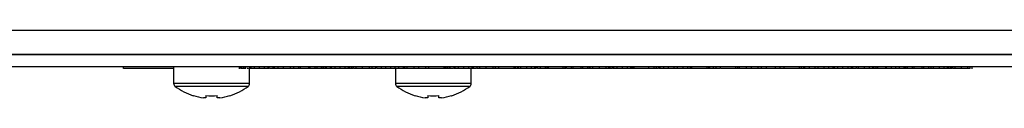
# Model space of a CAD drawing. Units: millimetres. Extents: x 7 to 286, y 8 to 196.
# Drawn here: x 119 to 136, y 39 to 40 of the extents above; entities that cross this region are included whole.
import ezdxf

# ---------------------------------------------------------------- set-up
doc = ezdxf.new("R2010")
doc.units = ezdxf.units.MM

msp = doc.modelspace()

# ---------------------------------------------------------------- linework, layer by layer
at = {"color": 7, "linetype": 'Continuous', "lineweight": 25}
for p, q in [((98.9694, 39.7197), (206.6694, 39.7197)), ((206.6944, 39.3197), (98.9444, 39.3197)), ((99.123, 39.3197), (206.5159, 39.3197)), ((206.6944, 39.1197), (98.9444, 39.1197)), ((121.1634, 39.0897), (121.1634, 39.1197)), ((121.9869, 39.1197), (121.9869, 38.8435)), ((123.0661, 39.1197), (123.0661, 39.086)), ((123.0942, 39.0897), (123.0942, 39.1197)), ((123.1057, 39.0897), (123.1057, 39.1197)), ((123.1361, 39.0897), (123.1361, 39.1197)), ((123.1661, 39.0897), (123.1661, 39.1197)), ((123.1777, 39.0897), (123.1777, 39.1197)), ((123.2178, 39.0897), (123.1974, 39.0897)), ((123.2369, 38.8435), (123.2369, 39.0897)), ((123.2419, 39.0897), (123.2419, 39.1197)), ((123.2616, 39.0897), (123.2616, 39.1197)), ((123.3118, 39.0897), (123.3058, 39.0897)), ((123.3178, 39.0897), (123.3178, 39.1197)), ((123.4016, 39.0897), (123.4016, 39.1197)), ((123.4851, 39.0897), (123.4851, 39.1197)), ((123.542, 39.0897), (123.542, 39.1197)), ((123.5623, 39.0897), (123.5623, 39.1197)), ((123.6192, 39.0897), (123.5691, 39.0897)), ((123.6257, 39.0897), (123.6257, 39.1197)), ((123.6473, 39.0897), (123.6473, 39.1197)), ((123.7082, 39.0897), (123.7082, 39.1197)), ((123.7968, 39.0897), (123.7968, 39.1197)), ((123.9133, 39.0897), (123.7968, 39.0897)), ((123.9133, 39.0897), (123.9133, 39.1197)), ((123.967, 39.0897), (123.9133, 39.0897)), ((123.967, 39.0897), (123.967, 39.1197)), ((124.0495, 39.0897), (123.967, 39.0897)), ((124.0495, 39.0897), (124.0495, 39.1197)), ((124.0756, 39.0897), (124.0495, 39.0897)), ((124.0756, 39.0897), (124.0756, 39.1197)), ((124.2115, 39.0897), (124.0756, 39.0897)), ((124.2115, 39.0897), (124.2115, 39.1197)), ((124.2374, 39.0897), (124.2115, 39.0897)), ((124.2374, 39.0897), (124.2374, 39.1197)), ((124.3197, 39.0897), (124.2374, 39.0897)), ((124.3197, 39.0897), (124.3197, 39.1197)), ((124.3513, 39.0897), (124.3197, 39.0897)), ((124.3513, 39.0897), (124.3513, 39.1197)), ((124.4183, 39.0897), (124.3513, 39.0897)), ((124.4205, 39.0897), (124.4205, 39.1197)), ((124.432, 39.0897), (124.432, 39.1197)), ((124.4624, 39.0897), (124.4624, 39.1197)), ((124.4924, 39.0897), (124.4924, 39.1197)), ((124.504, 39.0897), (124.504, 39.1197)), ((124.5051, 39.0897), (124.5051, 39.1197)), ((124.5668, 39.0897), (124.5051, 39.0897)), ((124.5668, 39.0897), (124.5668, 39.1197)), ((124.5682, 39.0897), (124.5682, 39.1197)), ((124.5879, 39.0897), (124.5879, 39.1197)), ((124.6441, 39.0897), (124.6441, 39.1197)), ((124.7217, 39.0897), (124.7076, 39.0897)), ((124.7279, 39.0897), (124.7279, 39.1197)), ((124.8054, 39.0897), (124.7909, 39.0897)), ((124.8114, 39.0897), (124.8114, 39.1197)), ((124.8615, 39.0897), (124.8614, 39.0897)), ((124.8683, 39.0897), (124.8683, 39.1197)), ((124.8886, 39.0897), (124.8886, 39.1197)), ((124.9231, 39.0897), (124.8954, 39.0897)), ((124.9231, 39.0897), (124.9231, 39.1197)), ((124.9391, 39.0897), (124.9231, 39.0897)), ((124.9462, 39.0897), (124.9462, 39.1197)), ((124.9468, 39.0897), (124.9468, 39.1197)), ((124.9916, 39.0897), (124.9916, 39.1197)), ((125.0704, 39.086), (125.0704, 39.0897)), ((125.0981, 39.0897), (125.0981, 39.1197)), ((125.212, 39.0897), (125.212, 39.1197)), ((125.2534, 39.0897), (125.2534, 39.1197)), ((125.3169, 39.0897), (125.2624, 39.0897)), ((125.2953, 39.0897), (125.2953, 39.086)), ((125.3169, 39.0897), (125.3169, 39.1197)), ((125.3274, 39.0897), (125.3274, 39.1197)), ((125.3325, 39.0897), (125.3325, 39.1197)), ((125.41, 39.0897), (125.3325, 39.0897)), ((125.41, 39.0897), (125.41, 39.1197)), ((125.4782, 39.0897), (125.41, 39.0897)), ((125.4782, 39.0897), (125.4782, 39.1197)), ((125.5615, 39.0897), (125.4782, 39.0897)), ((125.5615, 39.0897), (125.5615, 39.1197)), ((125.632, 39.0897), (125.5615, 39.0897)), ((125.581, 39.0897), (125.581, 39.086)), ((125.632, 39.0897), (125.632, 39.1197)), ((125.6938, 39.0897), (125.632, 39.0897)), ((125.6382, 39.0897), (125.6382, 38.8435)), ((125.6938, 39.0897), (125.6938, 39.1197)), ((125.7713, 39.0897), (125.6938, 39.0897)), ((125.7713, 39.0897), (125.7713, 39.1197)), ((125.7941, 39.0897), (125.7713, 39.0897)), ((125.7941, 39.0897), (125.7941, 39.1197)), ((125.834, 39.0897), (125.7941, 39.0897)), ((125.8339, 39.0897), (125.8339, 39.086)), ((125.834, 39.0897), (125.834, 39.1197)), ((125.9493, 39.0897), (125.834, 39.0897)), ((125.8463, 39.086), (125.8463, 39.0897)), ((125.9394, 39.086), (125.9394, 39.0897)), ((125.9493, 39.0897), (125.9493, 39.1197)), ((126.0268, 39.0897), (125.9493, 39.0897)), ((126.0268, 39.0897), (126.0268, 39.1197)), ((126.1405, 39.0897), (126.0268, 39.0897)), ((126.1405, 39.0897), (126.1405, 39.1197)), ((126.1865, 39.0897), (126.1405, 39.0897)), ((126.1865, 39.0897), (126.1865, 39.1197)), ((126.4387, 39.0897), (126.1865, 39.0897)), ((126.4387, 39.0897), (126.4387, 39.1197)), ((126.4434, 39.0897), (126.4387, 39.0897)), ((126.4434, 39.0897), (126.4434, 39.1197)), ((126.4541, 39.0897), (126.4434, 39.0897)), ((126.4563, 39.0897), (126.4563, 39.1197)), ((126.4678, 39.0897), (126.4678, 39.1197)), ((126.4981, 39.0897), (126.4981, 39.1197)), ((126.5282, 39.0897), (126.5282, 39.1197)), ((126.5398, 39.0897), (126.5398, 39.1197)), ((126.5975, 39.0897), (126.5418, 39.0897)), ((126.604, 39.0897), (126.604, 39.1197)), ((126.6237, 39.0897), (126.6237, 39.1197)), ((126.6798, 39.0897), (126.6798, 39.1197)), ((126.7637, 39.0897), (126.7637, 39.1197)), ((126.8471, 39.0897), (126.8471, 39.1197)), ((126.8882, 38.8435), (126.8882, 39.0897)), ((126.904, 39.0897), (126.904, 39.1197)), ((126.9244, 39.0897), (126.9244, 39.1197)), ((126.9749, 39.0897), (126.9311, 39.0897)), ((126.982, 39.0897), (126.982, 39.1197)), ((126.9825, 39.0897), (126.9825, 39.1197)), ((127.0273, 39.0897), (127.0273, 39.1197)), ((127.1339, 39.0897), (127.1339, 39.1197)), ((127.2477, 39.0897), (127.2477, 39.1197)), ((127.3419, 39.0897), (127.2824, 39.0897)), ((127.2892, 39.0897), (127.2892, 39.1197)), ((127.2996, 39.086), (127.2996, 39.0897)), ((127.3419, 39.0897), (127.3419, 39.1197)), ((127.5941, 39.0897), (127.3419, 39.0897)), ((127.5245, 39.0897), (127.5245, 39.086)), ((127.5941, 39.0897), (127.5941, 39.1197)), ((127.6167, 39.0897), (127.5941, 39.0897)), ((127.6167, 39.0897), (127.6167, 39.1197)), ((127.6632, 39.0897), (127.6373, 39.0897)), ((127.6553, 39.0897), (127.6553, 39.1197)), ((127.6651, 39.0897), (127.6651, 39.1197)), ((127.702, 39.0897), (127.702, 39.1197)), ((127.8014, 39.0897), (127.8014, 39.1197)), ((127.8805, 39.0897), (127.8805, 39.1197)), ((127.935, 39.0897), (127.935, 39.1197)), ((127.9537, 39.0897), (127.9537, 39.1197)), ((127.977, 39.0897), (127.977, 39.1197)), ((127.9788, 39.0897), (127.9788, 39.1197)), ((128.0281, 39.0897), (127.9788, 39.0897)), ((128.0281, 39.0897), (128.0281, 39.1197)), ((128.1083, 39.0897), (128.0281, 39.0897)), ((128.1083, 39.0897), (128.1083, 39.1197)), ((128.1367, 39.0897), (128.1367, 39.1197)), ((128.1529, 39.0897), (128.1367, 39.0897)), ((128.1591, 39.0897), (128.1591, 39.1197)), ((128.4012, 39.0897), (128.1591, 39.0897)), ((128.4012, 39.0897), (128.4012, 39.1197)), ((128.4363, 39.0897), (128.4012, 39.0897)), ((128.4363, 39.0897), (128.4363, 39.1197)), ((128.4469, 39.0897), (128.4363, 39.0897)), ((128.4549, 39.0897), (128.4549, 39.1197)), ((128.5374, 39.0897), (128.4549, 39.0897)), ((128.5374, 39.0897), (128.5374, 39.1197)), ((128.5635, 39.0897), (128.5374, 39.0897)), ((128.5635, 39.0897), (128.5635, 39.1197)), ((128.6994, 39.0897), (128.5635, 39.0897)), ((128.6994, 39.0897), (128.6994, 39.1197)), ((128.7253, 39.0897), (128.6994, 39.0897)), ((128.7253, 39.0897), (128.7253, 39.1197)), ((128.8076, 39.0897), (128.7253, 39.0897)), ((128.8076, 39.0897), (128.8076, 39.1197)), ((128.8332, 39.0897), (128.8076, 39.0897)), ((128.8332, 39.0897), (128.8332, 39.1197)), ((128.8378, 39.0897), (128.8332, 39.0897)), ((128.845, 39.0897), (128.845, 39.1197)), ((128.8455, 39.0897), (128.8455, 39.1197)), ((128.8903, 39.0897), (128.8903, 39.1197)), ((128.988, 39.0897), (128.9844, 39.0897)), ((128.9968, 39.0897), (128.9968, 39.1197)), ((129.1107, 39.0897), (129.1107, 39.1197)), ((129.1288, 39.0897), (129.1195, 39.0897)), ((129.1521, 39.0897), (129.1521, 39.1197)), ((129.1763, 39.0897), (129.1521, 39.0897)), ((129.1763, 39.0897), (129.1763, 39.1197)), ((129.202, 39.0897), (129.1763, 39.0897)), ((129.2158, 39.0897), (129.2158, 39.1197)), ((129.2355, 39.0897), (129.2355, 39.1197)), ((129.2917, 39.0897), (129.2917, 39.1197)), ((129.3755, 39.0897), (129.3755, 39.1197)), ((129.459, 39.0897), (129.459, 39.1197)), ((129.4825, 39.0897), (129.4722, 39.0897)), ((129.5159, 39.0897), (129.5159, 39.1197)), ((129.5288, 39.086), (129.5288, 39.0897)), ((129.5362, 39.0897), (129.5362, 39.1197)), ((129.5504, 39.0897), (129.543, 39.0897)), ((129.5504, 39.0897), (129.5504, 39.1197)), ((129.5712, 39.0897), (129.5504, 39.0897)), ((129.5712, 39.0897), (129.5712, 39.1197)), ((129.8133, 39.0897), (129.5712, 39.0897)), ((129.8133, 39.0897), (129.8133, 39.1197)), ((129.9012, 39.0897), (129.8133, 39.0897)), ((129.9012, 39.0897), (129.9012, 39.1197)), ((129.937, 39.0897), (129.9033, 39.0897)), ((129.937, 39.0897), (129.937, 39.1197)), ((129.9626, 39.0897), (129.937, 39.0897)), ((129.976, 39.0897), (129.976, 39.1197)), ((129.9976, 39.0897), (129.9976, 39.1197)), ((130.0547, 39.0897), (130.0208, 39.0897)), ((130.0578, 39.0897), (130.0578, 39.1197)), ((130.1356, 39.0897), (130.0578, 39.0897)), ((130.1356, 39.0897), (130.1356, 39.1197)), ((130.2294, 39.0897), (130.1356, 39.0897)), ((130.2294, 39.0897), (130.2294, 39.1197)), ((130.2826, 39.0897), (130.2294, 39.0897)), ((130.2826, 39.0897), (130.2826, 39.1197)), ((130.3761, 39.0897), (130.2826, 39.0897)), ((130.3761, 39.0897), (130.3761, 39.1197)), ((130.4536, 39.0897), (130.3761, 39.0897)), ((130.4536, 39.0897), (130.4536, 39.1197)), ((130.4903, 39.0897), (130.4536, 39.0897)), ((130.4968, 39.0897), (130.4968, 39.1197)), ((130.5165, 39.0897), (130.5165, 39.1197)), ((130.5178, 39.0897), (130.5178, 39.1197)), ((130.7699, 39.0897), (130.5178, 39.0897)), ((130.5287, 39.086), (130.5287, 39.0897)), ((130.7699, 39.0897), (130.7699, 39.1197)), ((130.7969, 39.0897), (130.7759, 39.0897)), ((130.7969, 39.0897), (130.7969, 39.1197)), ((130.8172, 39.0897), (130.8172, 39.1197)), ((130.8748, 39.0897), (130.8172, 39.0897)), ((130.8748, 39.0897), (130.8748, 39.1197)), ((130.8754, 39.0897), (130.8754, 39.1197)), ((130.9202, 39.0897), (130.9202, 39.1197)), ((130.9922, 39.0897), (130.9922, 39.1197)), ((131.2443, 39.0897), (130.9922, 39.0897)), ((131.2443, 39.0897), (131.2443, 39.1197)), ((131.2786, 39.0897), (131.2786, 39.1197)), ((131.3062, 39.0897), (131.2786, 39.0897)), ((131.3071, 39.0897), (131.3071, 39.1197)), ((131.4224, 39.0897), (131.3071, 39.0897)), ((131.4224, 39.0897), (131.4224, 39.1197)), ((131.4999, 39.0897), (131.4224, 39.0897)), ((131.4999, 39.0897), (131.4999, 39.1197)), ((131.6136, 39.0897), (131.4999, 39.0897)), ((131.5794, 39.0897), (131.5794, 39.086)), ((131.6136, 39.0897), (131.6136, 39.1197)), ((131.6691, 39.0897), (131.6136, 39.0897)), ((131.6691, 39.0897), (131.6691, 39.1197)), ((131.7467, 39.0897), (131.6691, 39.0897)), ((131.7467, 39.0897), (131.7467, 39.1197)), ((131.8975, 39.0897), (131.7467, 39.0897)), ((131.8447, 39.086), (131.8447, 39.0897)), ((131.8975, 39.0897), (131.8975, 39.1197)), ((131.975, 39.0897), (131.8975, 39.0897)), ((131.9015, 39.0897), (131.9015, 39.086)), ((131.9378, 39.086), (131.9378, 39.0897)), ((131.975, 39.0897), (131.975, 39.1197)), ((132.0391, 39.0897), (131.975, 39.0897)), ((132.0391, 39.0897), (132.0391, 39.1197)), ((132.2913, 39.0897), (132.0391, 39.0897)), ((132.2913, 39.0897), (132.2913, 39.1197)), ((132.3031, 39.0897), (132.2935, 39.0897)), ((132.3258, 39.0897), (132.3258, 39.1197)), ((132.3649, 39.0897), (132.3258, 39.0897)), ((132.3649, 39.0897), (132.3649, 39.1197)), ((132.3776, 39.0897), (132.3649, 39.0897)), ((132.3776, 39.0897), (132.3776, 39.1197)), ((132.4554, 39.0897), (132.3776, 39.0897)), ((132.4554, 39.0897), (132.4554, 39.1197)), ((132.5492, 39.0897), (132.4554, 39.0897)), ((132.5492, 39.0897), (132.5492, 39.1197)), ((132.6024, 39.0897), (132.5492, 39.0897)), ((132.6024, 39.0897), (132.6024, 39.1197)), ((132.6959, 39.0897), (132.6024, 39.0897)), ((132.6959, 39.0897), (132.6959, 39.1197)), ((132.7735, 39.0897), (132.6959, 39.0897)), ((132.7735, 39.0897), (132.7735, 39.1197)), ((132.8485, 39.0897), (132.7735, 39.0897)), ((132.8485, 39.0897), (132.8485, 39.1197)), ((132.8682, 39.0897), (132.8682, 39.1197)), ((132.9244, 39.0897), (132.9244, 39.1197)), ((133.0021, 39.0897), (132.9845, 39.0897)), ((133.0082, 39.0897), (133.0082, 39.1197)), ((133.0917, 39.0897), (133.0917, 39.1197)), ((133.1287, 39.0897), (133.1287, 39.086)), ((133.1486, 39.0897), (133.1486, 39.1197)), ((133.1689, 39.0897), (133.1689, 39.1197)), ((133.1733, 39.0897), (133.1733, 39.1197)), ((133.2285, 39.0897), (133.2285, 39.1197)), ((133.2654, 39.0897), (133.2654, 39.1197)), ((133.2933, 39.086), (133.2933, 39.0897)), ((133.3648, 39.0897), (133.3648, 39.1197)), ((133.4439, 39.0897), (133.4439, 39.1197)), ((133.4983, 39.0897), (133.4983, 39.1197)), ((133.517, 39.0897), (133.517, 39.1197)), ((133.5544, 39.0897), (133.5217, 39.0897)), ((133.5544, 39.0897), (133.5544, 39.1197)), ((133.5805, 39.0897), (133.5544, 39.0897)), ((133.5805, 39.0897), (133.5805, 39.1197)), ((133.7164, 39.0897), (133.5805, 39.0897)), ((133.7164, 39.0897), (133.7164, 39.1197)), ((133.7228, 39.0897), (133.7164, 39.0897)), ((133.7228, 39.0897), (133.7228, 39.1197)), ((133.806, 39.0897), (133.7228, 39.0897)), ((133.806, 39.0897), (133.806, 39.1197)), ((133.8766, 39.0897), (133.806, 39.0897)), ((133.8766, 39.0897), (133.8766, 39.1197)), ((133.9383, 39.0897), (133.8766, 39.0897)), ((133.9383, 39.0897), (133.9383, 39.1197)), ((134.0158, 39.0897), (133.9383, 39.0897)), ((134.0158, 39.0897), (134.0158, 39.1197)), ((134.0196, 39.0897), (134.0158, 39.0897)), ((134.0261, 39.0897), (134.0261, 39.1197)), ((134.0458, 39.0897), (134.0458, 39.1197)), ((134.0636, 39.0897), (134.0458, 39.0897)), ((134.0695, 39.0897), (134.0695, 39.1197)), ((134.1519, 39.0897), (134.0695, 39.0897)), ((134.1519, 39.0897), (134.1519, 39.1197)), ((134.178, 39.0897), (134.1519, 39.0897)), ((134.178, 39.0897), (134.178, 39.1197)), ((134.3139, 39.0897), (134.178, 39.0897)), ((134.3139, 39.0897), (134.3139, 39.1197)), ((134.3398, 39.0897), (134.3139, 39.0897)), ((134.3398, 39.0897), (134.3398, 39.1197)), ((134.4222, 39.0897), (134.3398, 39.0897)), ((134.4222, 39.0897), (134.4222, 39.1197)), ((134.4614, 39.0897), (134.4222, 39.0897)), ((134.4614, 39.0897), (134.4614, 39.1197)), ((134.4984, 39.0897), (134.4984, 39.1197)), ((134.5978, 39.0897), (134.5978, 39.1197)), ((134.6769, 39.0897), (134.6769, 39.1197)), ((134.7313, 39.0897), (134.7313, 39.1197)), ((134.75, 39.0897), (134.75, 39.1197)), ((134.7819, 39.0897), (134.7593, 39.0897)), ((134.7819, 39.0897), (134.7819, 39.1197)), ((134.7953, 39.0897), (134.7953, 39.1197)), ((134.809, 39.0897), (134.7953, 39.0897)), ((134.8165, 39.0897), (134.8165, 39.1197)), ((134.8551, 39.0897), (134.8551, 39.1197)), ((134.8728, 39.0897), (134.8626, 39.0897)), ((134.9607, 39.0897), (134.9607, 39.1197)), ((135.0654, 39.0897), (135.0654, 39.1197)), ((135.1049, 39.0897), (135.1049, 39.1197)), ((135.133, 39.086), (135.133, 39.1197)), ((122.5194, 38.6083), (122.4762, 38.6083)), ((122.5194, 38.6452), (122.5194, 38.6083)), ((122.7044, 38.6083), (122.7044, 38.6452)), ((122.7477, 38.6083), (122.7044, 38.6083)), ((126.1707, 38.6083), (126.1274, 38.6083)), ((126.1707, 38.6452), (126.1707, 38.6083)), ((126.3557, 38.6083), (126.3557, 38.6452)), ((126.399, 38.6083), (126.3557, 38.6083))]:
    msp.add_line(p, q, dxfattribs=at)
at = {"color": 8, "linetype": 'Continuous', "lineweight": 25}
for p, q in [((123.2369, 38.8435), (121.9869, 38.8435)), ((123.213, 38.7955), (122.0109, 38.7955)), ((126.8882, 38.8435), (125.6382, 38.8435)), ((126.8643, 38.7955), (125.6621, 38.7955))]:
    msp.add_line(p, q, dxfattribs=at)
at = {"color": 7, "linetype": 'Continuous', "lineweight": 25, "flags": 128}
for points in [[(122.9118, 38.6452), (122.9126, 38.6435), (122.9132, 38.6423), (122.9136, 38.6416), (122.9137, 38.6414)], [(126.563, 38.6452), (126.5639, 38.6435), (126.5645, 38.6423), (126.5648, 38.6416), (126.565, 38.6414)]]:
    msp.add_lwpolyline(points, dxfattribs=at)
at = {"color": 7, "linetype": 'Continuous', "lineweight": 25}
for centre, radius, start, end in [((122.0469, 38.8435), 0.06, 180, 233.05387), ((122.6119, 39.5947), 1, 233.05387, 252.43676), ((122.6119, 39.5947), 1, 287.56324, 306.94613), ((123.1769, 38.8435), 0.06, 306.94613, 0), ((125.6982, 38.8435), 0.06, 180, 233.05387), ((126.2632, 39.5947), 1, 233.05387, 252.43676), ((126.2632, 39.5947), 1, 287.56324, 306.94613), ((126.8282, 38.8435), 0.06, 306.94613, 0), ((124.8894, 37.3575), 2.8811, 153.45021, 153.53652), ((122.6119, 39.5947), 0.9957, 252.47555, 262.16395), ((122.6119, 39.7447), 1.1034, 265.19081, 274.80919), ((122.6119, 39.5947), 0.9957, 277.83605, 287.52445), ((128.5406, 37.3575), 2.8811, 153.45021, 153.53652), ((126.2632, 39.5947), 0.9957, 252.47555, 262.16395), ((126.2632, 39.7446), 1.1033, 265.1907, 274.8093), ((126.2632, 39.5947), 0.9957, 277.83605, 287.52445)]:
    msp.add_arc(centre, radius, start, end, dxfattribs=at)
for points, knots in [([(121.9869, 39.0897), (121.8604, 39.0897), (121.5579, 39.0897), (121.2362, 39.0897), (121.1879, 39.0897), (121.1634, 39.0897)], [0, 0, 0, 0, 0.2611325, 0.6239928, 1, 1, 1, 1]), ([(123.1057, 39.0897), (123.102, 39.0897), (123.0953, 39.0897), (123.0945, 39.0897), (123.0942, 39.0897)], [0, 0, 0, 0, 0.5488209, 1, 1, 1, 1]), ([(123.1361, 39.0897), (123.1295, 39.0897), (123.1183, 39.0897), (123.1094, 39.0897), (123.1057, 39.0897)], [0, 0, 0, 0, 0.5804745, 1, 1, 1, 1]), ([(123.1661, 39.0897), (123.1613, 39.0897), (123.1523, 39.0897), (123.1412, 39.0897), (123.1361, 39.0897)], [0, 0, 0, 0, 0.5362744, 1, 1, 1, 1]), ([(123.1777, 39.0897), (123.1771, 39.0897), (123.1761, 39.0897), (123.1692, 39.0897), (123.1661, 39.0897)], [0, 0, 0, 0, 0.5661524, 1, 1, 1, 1]), ([(123.2616, 39.0897), (123.2553, 39.0897), (123.2435, 39.0897), (123.2424, 39.0897), (123.2419, 39.0897)], [0, 0, 0, 0, 0.5361131, 1, 1, 1, 1]), ([(123.3178, 39.0897), (123.3049, 39.0897), (123.2816, 39.0897), (123.2678, 39.0897), (123.2616, 39.0897)], [0, 0, 0, 0, 0.5490195, 1, 1, 1, 1]), ([(123.4016, 39.0897), (123.3847, 39.0897), (123.3551, 39.0897), (123.329, 39.0897), (123.3178, 39.0897)], [0, 0, 0, 0, 0.5707139, 1, 1, 1, 1]), ([(123.4851, 39.0897), (123.4706, 39.0897), (123.4443, 39.0897), (123.4149, 39.0897), (123.4016, 39.0897)], [0, 0, 0, 0, 0.5476943, 1, 1, 1, 1]), ([(123.542, 39.0897), (123.5337, 39.0897), (123.5192, 39.0897), (123.4954, 39.0897), (123.4851, 39.0897)], [0, 0, 0, 0, 0.5683662, 1, 1, 1, 1]), ([(123.5623, 39.0897), (123.5614, 39.0897), (123.5597, 39.0897), (123.5472, 39.0897), (123.542, 39.0897)], [0, 0, 0, 0, 0.57990366, 1, 1, 1, 1]), ([(123.6473, 39.0897), (123.6404, 39.0897), (123.6277, 39.0897), (123.6263, 39.0897), (123.6257, 39.0897)], [0, 0, 0, 0, 0.5427478, 1, 1, 1, 1]), ([(123.7082, 39.0897), (123.6944, 39.0897), (123.6696, 39.0897), (123.6542, 39.0897), (123.6473, 39.0897)], [0, 0, 0, 0, 0.5561508, 1, 1, 1, 1]), ([(123.7968, 39.0897), (123.7791, 39.0897), (123.748, 39.0897), (123.7202, 39.0897), (123.7082, 39.0897)], [0, 0, 0, 0, 0.5701074, 1, 1, 1, 1]), ([(124.432, 39.0897), (124.4283, 39.0897), (124.4216, 39.0897), (124.4208, 39.0897), (124.4205, 39.0897)], [0, 0, 0, 0, 0.5485006, 1, 1, 1, 1]), ([(124.4624, 39.0897), (124.4558, 39.0897), (124.4446, 39.0897), (124.4357, 39.0897), (124.432, 39.0897)], [0, 0, 0, 0, 0.5808019, 1, 1, 1, 1]), ([(124.4924, 39.0897), (124.4876, 39.0897), (124.4786, 39.0897), (124.4675, 39.0897), (124.4624, 39.0897)], [0, 0, 0, 0, 0.5359837, 1, 1, 1, 1]), ([(124.504, 39.0897), (124.5034, 39.0897), (124.5024, 39.0897), (124.4955, 39.0897), (124.4924, 39.0897)], [0, 0, 0, 0, 0.5666442, 1, 1, 1, 1]), ([(124.5879, 39.0897), (124.5816, 39.0897), (124.5698, 39.0897), (124.5687, 39.0897), (124.5682, 39.0897)], [0, 0, 0, 0, 0.5362358, 1, 1, 1, 1]), ([(124.6441, 39.0897), (124.6312, 39.0897), (124.6078, 39.0897), (124.5941, 39.0897), (124.5879, 39.0897)], [0, 0, 0, 0, 0.54914733, 1, 1, 1, 1]), ([(124.7279, 39.0897), (124.711, 39.0897), (124.6814, 39.0897), (124.6553, 39.0897), (124.6441, 39.0897)], [0, 0, 0, 0, 0.5708288, 1, 1, 1, 1]), ([(124.8114, 39.0897), (124.7969, 39.0897), (124.7706, 39.0897), (124.7412, 39.0897), (124.7279, 39.0897)], [0, 0, 0, 0, 0.54765087, 1, 1, 1, 1]), ([(124.8683, 39.0897), (124.86, 39.0897), (124.8455, 39.0897), (124.8217, 39.0897), (124.8114, 39.0897)], [0, 0, 0, 0, 0.568358, 1, 1, 1, 1]), ([(124.8886, 39.0897), (124.8877, 39.0897), (124.8861, 39.0897), (124.8735, 39.0897), (124.8683, 39.0897)], [0, 0, 0, 0, 0.5798578, 1, 1, 1, 1]), ([(124.9916, 39.0897), (124.9783, 39.0897), (124.9538, 39.0897), (124.949, 39.0897), (124.9468, 39.0897)], [0, 0, 0, 0, 0.5394978, 1, 1, 1, 1]), ([(125.0981, 39.0897), (125.0753, 39.0897), (125.0364, 39.0897), (125.0047, 39.0897), (124.9916, 39.0897)], [0, 0, 0, 0, 0.5872118, 1, 1, 1, 1]), ([(125.212, 39.0897), (125.2038, 39.0897), (125.1876, 39.0897), (125.1489, 39.0897), (125.1177, 39.0897), (125.0981, 39.0897)], [0, 0, 0, 0, 0.2726115, 0.5418408, 1, 1, 1, 1]), ([(125.2534, 39.0897), (125.252, 39.0897), (125.2495, 39.0897), (125.2228, 39.0897), (125.212, 39.0897)], [0, 0, 0, 0, 0.59654613, 1, 1, 1, 1]), ([(126.4678, 39.0897), (126.4641, 39.0897), (126.4574, 39.0897), (126.4566, 39.0897), (126.4563, 39.0897)], [0, 0, 0, 0, 0.5481808, 1, 1, 1, 1]), ([(126.4981, 39.0897), (126.4916, 39.0897), (126.4803, 39.0897), (126.4715, 39.0897), (126.4678, 39.0897)], [0, 0, 0, 0, 0.5813331, 1, 1, 1, 1]), ([(126.5282, 39.0897), (126.5234, 39.0897), (126.5144, 39.0897), (126.5033, 39.0897), (126.4981, 39.0897)], [0, 0, 0, 0, 0.5356944, 1, 1, 1, 1]), ([(126.5398, 39.0897), (126.5392, 39.0897), (126.5382, 39.0897), (126.5312, 39.0897), (126.5282, 39.0897)], [0, 0, 0, 0, 0.5670378, 1, 1, 1, 1]), ([(126.6237, 39.0897), (126.6174, 39.0897), (126.6056, 39.0897), (126.6045, 39.0897), (126.604, 39.0897)], [0, 0, 0, 0, 0.5363446, 1, 1, 1, 1]), ([(126.6798, 39.0897), (126.667, 39.0897), (126.6436, 39.0897), (126.6299, 39.0897), (126.6237, 39.0897)], [0, 0, 0, 0, 0.5491671, 1, 1, 1, 1]), ([(126.7637, 39.0897), (126.7468, 39.0897), (126.7172, 39.0897), (126.6911, 39.0897), (126.6798, 39.0897)], [0, 0, 0, 0, 0.57102423, 1, 1, 1, 1]), ([(126.8471, 39.0897), (126.8327, 39.0897), (126.8064, 39.0897), (126.777, 39.0897), (126.7637, 39.0897)], [0, 0, 0, 0, 0.5474649, 1, 1, 1, 1]), ([(126.904, 39.0897), (126.8958, 39.0897), (126.8813, 39.0897), (126.8574, 39.0897), (126.8471, 39.0897)], [0, 0, 0, 0, 0.5684353, 1, 1, 1, 1]), ([(126.9244, 39.0897), (126.9235, 39.0897), (126.9219, 39.0897), (126.9093, 39.0897), (126.904, 39.0897)], [0, 0, 0, 0, 0.57999503, 1, 1, 1, 1]), ([(127.0273, 39.0897), (127.0141, 39.0897), (126.9896, 39.0897), (126.9848, 39.0897), (126.9825, 39.0897)], [0, 0, 0, 0, 0.5394025, 1, 1, 1, 1]), ([(127.1339, 39.0897), (127.111, 39.0897), (127.0722, 39.0897), (127.0404, 39.0897), (127.0273, 39.0897)], [0, 0, 0, 0, 0.5873641, 1, 1, 1, 1]), ([(127.2477, 39.0897), (127.2396, 39.0897), (127.2234, 39.0897), (127.1847, 39.0897), (127.1535, 39.0897), (127.1339, 39.0897)], [0, 0, 0, 0, 0.2724717, 0.5417664, 1, 1, 1, 1]), ([(127.2892, 39.0897), (127.2877, 39.0897), (127.2853, 39.0897), (127.2585, 39.0897), (127.2477, 39.0897)], [0, 0, 0, 0, 0.5966316, 1, 1, 1, 1]), ([(127.6553, 39.0897), (127.643, 39.0897), (127.6198, 39.0897), (127.6177, 39.0897), (127.6167, 39.0897)], [0, 0, 0, 0, 0.5353529, 1, 1, 1, 1]), ([(127.702, 39.0897), (127.6958, 39.0897), (127.6835, 39.0897), (127.6682, 39.0897), (127.6663, 39.0897), (127.6651, 39.0897)], [0, 0, 0, 0, 0.28102235, 0.55096659, 1, 1, 1, 1]), ([(127.8014, 39.0897), (127.7802, 39.0897), (127.7446, 39.0897), (127.7142, 39.0897), (127.702, 39.0897)], [0, 0, 0, 0, 0.5984363, 1, 1, 1, 1]), ([(127.8805, 39.0897), (127.8666, 39.0897), (127.841, 39.0897), (127.8138, 39.0897), (127.8014, 39.0897)], [0, 0, 0, 0, 0.5453373, 1, 1, 1, 1]), ([(127.935, 39.0897), (127.9268, 39.0897), (127.9116, 39.0897), (127.8903, 39.0897), (127.8805, 39.0897)], [0, 0, 0, 0, 0.5388447, 1, 1, 1, 1]), ([(127.9537, 39.0897), (127.9528, 39.0897), (127.9512, 39.0897), (127.9398, 39.0897), (127.935, 39.0897)], [0, 0, 0, 0, 0.5705866, 1, 1, 1, 1]), ([(128.1367, 39.0897), (128.1313, 39.0897), (128.1218, 39.0897), (128.1124, 39.0897), (128.1083, 39.0897)], [0, 0, 0, 0, 0.5677772, 1, 1, 1, 1]), ([(128.8903, 39.0897), (128.8771, 39.0897), (128.8525, 39.0897), (128.8477, 39.0897), (128.8455, 39.0897)], [0, 0, 0, 0, 0.5394025, 1, 1, 1, 1]), ([(128.9968, 39.0897), (128.974, 39.0897), (128.9351, 39.0897), (128.9034, 39.0897), (128.8903, 39.0897)], [0, 0, 0, 0, 0.5873641, 1, 1, 1, 1]), ([(129.1107, 39.0897), (129.1025, 39.0897), (129.0863, 39.0897), (129.0476, 39.0897), (129.0165, 39.0897), (128.9968, 39.0897)], [0, 0, 0, 0, 0.2724717, 0.5417664, 1, 1, 1, 1]), ([(129.1521, 39.0897), (129.1507, 39.0897), (129.1482, 39.0897), (129.1215, 39.0897), (129.1107, 39.0897)], [0, 0, 0, 0, 0.5966316, 1, 1, 1, 1]), ([(129.2355, 39.0897), (129.2292, 39.0897), (129.2174, 39.0897), (129.2163, 39.0897), (129.2158, 39.0897)], [0, 0, 0, 0, 0.5363344, 1, 1, 1, 1]), ([(129.2917, 39.0897), (129.2788, 39.0897), (129.2554, 39.0897), (129.2417, 39.0897), (129.2355, 39.0897)], [0, 0, 0, 0, 0.5491671, 1, 1, 1, 1]), ([(129.3755, 39.0897), (129.3586, 39.0897), (129.329, 39.0897), (129.3029, 39.0897), (129.2917, 39.0897)], [0, 0, 0, 0, 0.5709441, 1, 1, 1, 1]), ([(129.459, 39.0897), (129.4445, 39.0897), (129.4182, 39.0897), (129.3888, 39.0897), (129.3755, 39.0897)], [0, 0, 0, 0, 0.5475007, 1, 1, 1, 1]), ([(129.5159, 39.0897), (129.5076, 39.0897), (129.4931, 39.0897), (129.4693, 39.0897), (129.459, 39.0897)], [0, 0, 0, 0, 0.5684353, 1, 1, 1, 1]), ([(129.5362, 39.0897), (129.5353, 39.0897), (129.5337, 39.0897), (129.5211, 39.0897), (129.5159, 39.0897)], [0, 0, 0, 0, 0.5799914, 1, 1, 1, 1]), ([(129.9976, 39.0897), (129.9907, 39.0897), (129.978, 39.0897), (129.9767, 39.0897), (129.976, 39.0897)], [0, 0, 0, 0, 0.5429245, 1, 1, 1, 1]), ([(130.0585, 39.0897), (130.0447, 39.0897), (130.02, 39.0897), (130.0045, 39.0897), (129.9976, 39.0897)], [0, 0, 0, 0, 0.5562932, 1, 1, 1, 1]), ([(130.5165, 39.0897), (130.5102, 39.0897), (130.4984, 39.0897), (130.4973, 39.0897), (130.4968, 39.0897)], [0, 0, 0, 0, 0.5362223, 1, 1, 1, 1]), ([(130.8172, 39.0897), (130.8163, 39.0897), (130.8147, 39.0897), (130.8021, 39.0897), (130.7969, 39.0897)], [0, 0, 0, 0, 0.5798578, 1, 1, 1, 1]), ([(130.9202, 39.0897), (130.9069, 39.0897), (130.8824, 39.0897), (130.8776, 39.0897), (130.8754, 39.0897)], [0, 0, 0, 0, 0.5395246, 1, 1, 1, 1]), ([(130.9822, 39.0897), (130.9749, 39.0897), (130.9518, 39.0897), (130.933, 39.0897), (130.9202, 39.0897)], [0, 0, 0, 0, 0.3165267, 1, 1, 1, 1]), ([(131.2786, 39.0897), (131.2723, 39.0897), (131.26, 39.0897), (131.2448, 39.0897), (131.2429, 39.0897), (131.2416, 39.0897)], [0, 0, 0, 0, 0.2812172, 0.5510786, 1, 1, 1, 1]), ([(132.3258, 39.0897), (132.3178, 39.0897), (132.3033, 39.0897), (132.2937, 39.0897), (132.2894, 39.0897)], [0, 0, 0, 0, 0.5463394, 1, 1, 1, 1]), ([(132.8682, 39.0897), (132.8619, 39.0897), (132.8501, 39.0897), (132.849, 39.0897), (132.8485, 39.0897)], [0, 0, 0, 0, 0.5363446, 1, 1, 1, 1]), ([(132.9244, 39.0897), (132.9115, 39.0897), (132.8881, 39.0897), (132.8744, 39.0897), (132.8682, 39.0897)], [0, 0, 0, 0, 0.5491671, 1, 1, 1, 1]), ([(133.0082, 39.0897), (132.9913, 39.0897), (132.9617, 39.0897), (132.9356, 39.0897), (132.9244, 39.0897)], [0, 0, 0, 0, 0.57102423, 1, 1, 1, 1]), ([(133.0917, 39.0897), (133.0772, 39.0897), (133.0509, 39.0897), (133.0215, 39.0897), (133.0082, 39.0897)], [0, 0, 0, 0, 0.5474649, 1, 1, 1, 1]), ([(133.1486, 39.0897), (133.1403, 39.0897), (133.1258, 39.0897), (133.102, 39.0897), (133.0917, 39.0897)], [0, 0, 0, 0, 0.5684353, 1, 1, 1, 1]), ([(133.1689, 39.0897), (133.168, 39.0897), (133.1664, 39.0897), (133.1538, 39.0897), (133.1486, 39.0897)], [0, 0, 0, 0, 0.57999503, 1, 1, 1, 1]), ([(133.2193, 39.0897), (133.216, 39.0897), (133.199, 39.0897), (133.1848, 39.0897), (133.1733, 39.0897)], [0, 0, 0, 0, 0.19439252, 1, 1, 1, 1]), ([(133.2654, 39.0897), (133.2592, 39.0897), (133.2469, 39.0897), (133.2316, 39.0897), (133.2297, 39.0897), (133.2285, 39.0897)], [0, 0, 0, 0, 0.2810181, 0.5509582, 1, 1, 1, 1]), ([(133.3648, 39.0897), (133.3435, 39.0897), (133.308, 39.0897), (133.2776, 39.0897), (133.2654, 39.0897)], [0, 0, 0, 0, 0.5984363, 1, 1, 1, 1]), ([(133.4439, 39.0897), (133.43, 39.0897), (133.4044, 39.0897), (133.3772, 39.0897), (133.3648, 39.0897)], [0, 0, 0, 0, 0.5453373, 1, 1, 1, 1]), ([(133.4983, 39.0897), (133.4902, 39.0897), (133.475, 39.0897), (133.4537, 39.0897), (133.4439, 39.0897)], [0, 0, 0, 0, 0.5388109, 1, 1, 1, 1]), ([(133.517, 39.0897), (133.5161, 39.0897), (133.5146, 39.0897), (133.5032, 39.0897), (133.4983, 39.0897)], [0, 0, 0, 0, 0.5705516, 1, 1, 1, 1]), ([(134.0458, 39.0897), (134.0395, 39.0897), (134.0277, 39.0897), (134.0266, 39.0897), (134.0261, 39.0897)], [0, 0, 0, 0, 0.53622564, 1, 1, 1, 1]), ([(134.4984, 39.0897), (134.4921, 39.0897), (134.4798, 39.0897), (134.4646, 39.0897), (134.4626, 39.0897), (134.4614, 39.0897)], [0, 0, 0, 0, 0.28103005, 0.55093898, 1, 1, 1, 1]), ([(134.5978, 39.0897), (134.5765, 39.0897), (134.5409, 39.0897), (134.5106, 39.0897), (134.4984, 39.0897)], [0, 0, 0, 0, 0.5984646, 1, 1, 1, 1]), ([(134.6769, 39.0897), (134.6629, 39.0897), (134.6373, 39.0897), (134.6101, 39.0897), (134.5978, 39.0897)], [0, 0, 0, 0, 0.5452973, 1, 1, 1, 1]), ([(134.7313, 39.0897), (134.7231, 39.0897), (134.7079, 39.0897), (134.6867, 39.0897), (134.6769, 39.0897)], [0, 0, 0, 0, 0.5387615, 1, 1, 1, 1]), ([(134.75, 39.0897), (134.7491, 39.0897), (134.7475, 39.0897), (134.7362, 39.0897), (134.7313, 39.0897)], [0, 0, 0, 0, 0.5705516, 1, 1, 1, 1]), ([(134.7953, 39.0897), (134.7951, 39.0897), (134.7937, 39.0897), (134.7874, 39.0897), (134.7819, 39.0897)], [0, 0, 0, 0, 0.1159444, 1, 1, 1, 1]), ([(134.8551, 39.0897), (134.8427, 39.0897), (134.8196, 39.0897), (134.8175, 39.0897), (134.8165, 39.0897)], [0, 0, 0, 0, 0.5354552, 1, 1, 1, 1]), ([(134.9607, 39.0897), (134.9377, 39.0897), (134.8989, 39.0897), (134.8678, 39.0897), (134.8551, 39.0897)], [0, 0, 0, 0, 0.5906117, 1, 1, 1, 1]), ([(135.0654, 39.0897), (135.0487, 39.0897), (135.0169, 39.0897), (134.9788, 39.0897), (134.9607, 39.0897)], [0, 0, 0, 0, 0.5262378, 1, 1, 1, 1]), ([(135.1049, 39.0897), (135.1043, 39.0897), (135.1032, 39.0897), (135.0921, 39.0897), (135.0754, 39.0897), (135.0654, 39.0897)], [0, 0, 0, 0, 0.302895, 0.5804885, 1, 1, 1, 1])]:
    msp.add_open_spline(points, degree=3, knots=knots, dxfattribs=at)

doc.saveas('drawing.dxf')
